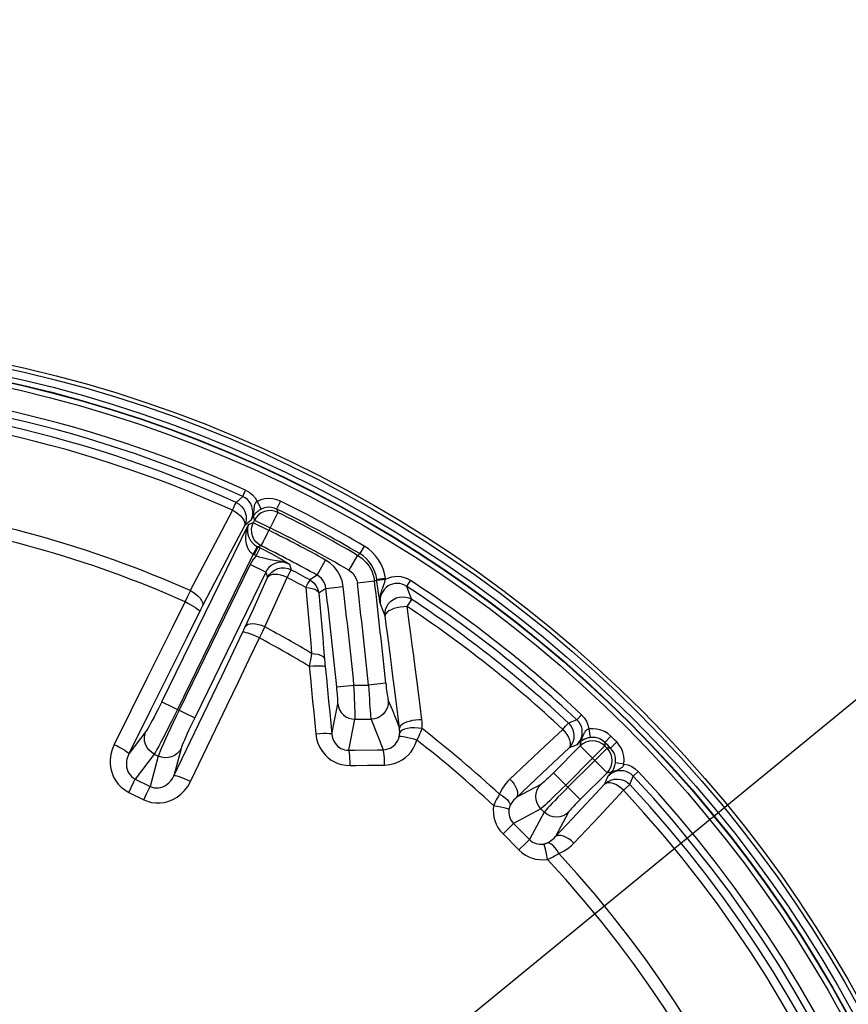
# Model space of a CAD drawing. Units: millimetres. Extents: x -671 to 460, y -290 to 412.
# Drawn here: x 16 to 64, y 286 to 343 of the extents above; entities that cross this region are included whole.
import ezdxf

# ---------------------------------------------------------------- set-up
doc = ezdxf.new("R2010")
doc.units = ezdxf.units.MM
doc.layers.add('AXIS_Dimensions', color=7, linetype='Continuous')
doc.layers.add('AXIS_Sectional-View', color=7, linetype='Continuous')
doc.styles.get("Standard").update_dxf_attribs({"font": 'arial.ttf'})
doc.dimstyles.new('AXIS', dxfattribs={"dimtxt": 10, "dimasz": 4, "dimexe": 0.18, "dimexo": 0.0625, "dimgap": 0.09, "dimtad": 0, "dimtih": 1, "dimtoh": 1, "dimdec": 0, "dimzin": 0, "dimdsep": 46, "dimtxsty": 'Standard', "dimcen": 0.09, "dimadec": 0, "dimazin": 0, "dimtfac": 1, "dimtdec": 0, "dimtofl": 0, "dimtmove": 0, "dimatfit": 3, "dimfxl": 1, "dimtolj": 1, "dimtzin": 0, "dimarcsym": 0})

# ---------------------------------------------------------------- blocks, each defined once
blk = doc.blocks.new('*D2')
at = {"layer": 'AXIS_Dimensions', "color": 0, "lineweight": -2, "transparency": 16777216}
for p, q in [((122.484, 351.412), (13.54, 262.202)), ((126.484, 351.412), (122.484, 351.412)), ((-0.09, 251.114), (0.09, 251.114)), ((0, 251.024), (0, 251.204))]:
    blk.add_line(p, q, dxfattribs=at)
at = {"layer": 'AXIS_Dimensions', "color": 0, "transparency": 16777216}
blk.add_solid([(13.117, 262.717), (13.962, 261.686), (10.445, 259.667)], dxfattribs=at)
at = {"layer": 'Defpoints', "color": 0, "transparency": 16777216}
for p in [(10.445, 259.667), (-10.445, 242.561)]:
    blk.add_point(p, dxfattribs=at)
at = {"layer": 'AXIS_Dimensions', "color": 0, "transparency": 16777216, "insert": (183.832, 351.412), "char_height": 10, "attachment_point": 5}
blk.add_mtext('\\A1;∅27.0mm [∅1.06"]', dxfattribs=at)
blk = doc.blocks.new('*D3')
at = {"layer": 'AXIS_Dimensions', "color": 0, "lineweight": -2, "transparency": 16777216}
for p, q in [((-0.09, 251.114), (0.09, 251.114)), ((0, 251.024), (0, 251.204)), ((129.607, 143.269), (59.812, 201.345)), ((133.607, 143.269), (129.607, 143.269))]:
    blk.add_line(p, q, dxfattribs=at)
at = {"layer": 'AXIS_Dimensions', "color": 0, "transparency": 16777216}
blk.add_solid([(60.239, 201.858), (59.386, 200.833), (56.737, 203.904)], dxfattribs=at)
at = {"layer": 'Defpoints', "color": 0, "transparency": 16777216}
for p in [(-56.737, 298.325), (56.737, 203.904)]:
    blk.add_point(p, dxfattribs=at)
at = {"layer": 'AXIS_Dimensions', "color": 0, "transparency": 16777216, "insert": (194.84, 143.269), "char_height": 10, "attachment_point": 5}
blk.add_mtext('\\A1;∅147.6mm [∅5.81"]', dxfattribs=at)
blk = doc.blocks.new('*D4')
at = {"layer": 'AXIS_Dimensions', "color": 0, "lineweight": -2, "transparency": 16777216}
for p, q in [((-0.09, 251.114), (0.09, 251.114)), ((0, 251.024), (0, 251.204)), ((-104.315, 137.128), (-85.09, 158.136)), ((-108.315, 137.128), (-104.315, 137.128))]:
    blk.add_line(p, q, dxfattribs=at)
at = {"layer": 'AXIS_Dimensions', "color": 0, "transparency": 16777216}
blk.add_solid([(-85.582, 158.586), (-84.598, 157.685), (-82.389, 161.086)], dxfattribs=at)
at = {"layer": 'Defpoints', "color": 0, "transparency": 16777216}
for p in [(82.389, 341.142), (-82.389, 161.086)]:
    blk.add_point(p, dxfattribs=at)
at = {"layer": 'AXIS_Dimensions', "color": 0, "transparency": 16777216, "insert": (-169.548, 137.128), "char_height": 10, "attachment_point": 5}
blk.add_mtext('\\A1;∅244.1mm [∅9.61"]', dxfattribs=at)

msp = doc.modelspace()

# ---------------------------------------------------------------- linework, layer by layer
at = {"layer": 'AXIS_Sectional-View', "linetype": 'Continuous'}
for p, q in [((29.2, 315.642), (29.364, 316.004)), ((29.2, 315.642), (28.809, 315.304)), ((30.032, 315.364), (30.258, 314.919)), ((31.368, 315.375), (31.149, 314.926)), ((28.608, 314.856), (27.784, 313.29)), ((31.208, 314.733), (30.768, 313.836)), ((24.541, 303.826), (29.523, 314.04)), ((29.49, 314.126), (29.3, 313.96)), ((29.679, 314.293), (29.49, 314.126)), ((29.803, 314.136), (29.523, 314.04)), ((29.801, 314.505), (29.748, 314.412)), ((29.87, 314.274), (29.803, 314.136)), ((30.701, 313.698), (29.803, 314.136)), ((29.87, 314.274), (30.768, 313.836)), ((29.3, 313.96), (28.478, 312.397)), ((30.768, 313.836), (30.701, 313.698)), ((27.784, 313.29), (26.176, 310.231)), ((28.478, 312.397), (26.875, 309.343)), ((29.797, 312.324), (30.038, 312.762)), ((29.863, 312.29), (30.082, 312.739)), ((29.972, 312.237), (30.192, 312.685)), ((30.261, 312.802), (30.082, 312.739)), ((36.191, 312.788), (35.938, 312.357)), ((29.797, 312.324), (25.439, 303.388)), ((33.479, 311.116), (33.966, 311.988)), ((35.812, 312.259), (35.307, 311.398)), ((29.623, 311.734), (25.531, 303.343)), ((30.521, 311.296), (26.428, 302.906)), ((30.521, 311.296), (29.623, 311.734)), ((30.521, 311.296), (30.623, 310.984)), ((31.753, 310.986), (31.988, 311.429)), ((31.883, 311.743), (31.988, 311.429)), ((29.768, 309.09), (30.623, 310.984)), ((30.469, 308.137), (31.753, 310.986)), ((33.479, 311.116), (33.067, 310.844)), ((36.786, 310.767), (35.794, 310.652)), ((37.407, 310.923), (36.911, 310.865)), ((37.414, 310.858), (36.918, 310.801)), ((38.638, 310.474), (38.854, 310.807)), ((33.985, 310.359), (33.575, 310.085)), ((33.985, 310.359), (34.977, 310.474)), ((36.955, 310.502), (36.939, 310.627)), ((36.973, 310.371), (36.955, 310.502)), ((36.992, 310.236), (36.973, 310.371)), ((37.011, 310.102), (36.992, 310.236)), ((37.031, 309.976), (37.011, 310.102)), ((38.785, 310.097), (38.638, 310.474)), ((38.931, 309.72), (38.785, 310.097)), ((25.999, 309.86), (25.872, 309.592)), ((37.049, 309.863), (37.031, 309.976)), ((37.066, 309.767), (37.049, 309.863)), ((37.087, 309.647), (37.066, 309.767)), ((37.111, 309.511), (37.087, 309.647)), ((38.66, 309.311), (38.931, 309.72)), ((26.759, 309.119), (25.967, 307.525)), ((26.801, 309.2), (26.759, 309.119)), ((26.838, 309.274), (26.801, 309.2)), ((26.875, 309.343), (26.838, 309.274)), ((29.32, 308.099), (29.768, 309.09)), ((38.801, 308.28), (38.66, 309.311)), ((27.985, 305.305), (29.209, 307.86)), ((29.209, 307.86), (29.246, 307.938)), ((29.246, 307.938), (29.282, 308.016)), ((29.282, 308.016), (29.32, 308.099)), ((30.152, 307.504), (30.308, 307.813)), ((25.967, 307.525), (23.892, 303.342)), ((33.11, 306.339), (33.022, 305.873)), ((33.163, 306.614), (33.11, 306.339)), ((33.907, 306.259), (33.918, 306.137)), ((33.918, 306.137), (33.93, 306.007)), ((33.93, 306.007), (34.012, 305.179)), ((26.666, 302.552), (27.985, 305.305)), ((34.608, 304.689), (35.601, 304.793)), ((35.601, 304.793), (36.439, 304.793)), ((37.432, 304.896), (36.439, 304.793)), ((37.577, 303.909), (37.791, 303.374)), ((23.892, 303.342), (22.644, 300.826)), ((24.541, 303.826), (26.428, 302.906)), ((34.494, 302.84), (34.666, 303.706)), ((37.791, 303.374), (38.004, 302.84)), ((34.321, 301.973), (34.494, 302.84)), ((35.542, 302.227), (35.659, 302.823)), ((35.659, 302.823), (36.583, 302.823)), ((36.583, 302.823), (36.818, 302.237)), ((38.004, 302.84), (38.216, 302.304)), ((48.433, 302.794), (47.952, 302.6)), ((48.433, 302.793), (48.704, 303.083)), ((25.232, 299.563), (26.666, 302.552)), ((35.424, 301.631), (35.542, 302.227)), ((36.818, 302.237), (37.052, 301.65)), ((47.618, 302.241), (46.595, 301.279)), ((49.13, 302.262), (49.201, 301.768)), ((23.625, 302.124), (22.644, 300.826)), ((35.305, 301.035), (35.424, 301.631)), ((37.052, 301.65), (37.285, 301.063)), ((50.4, 301.841), (50.048, 301.487)), ((25.651, 301.135), (25.232, 299.563)), ((36.957, 301.058), (37.285, 301.063)), ((46.595, 301.279), (44.577, 299.38)), ((47.982, 301.168), (46.454, 299.73)), ((48.629, 301.285), (47.085, 299.741)), ((48.448, 301.358), (47.982, 301.168)), ((48.638, 301.525), (48.563, 301.459)), ((49.335, 300.579), (48.629, 301.285)), ((50.04, 301.286), (49.335, 300.579)), ((50.171, 301.155), (49.465, 300.45)), ((50.727, 301.514), (50.373, 301.162)), ((24.099, 300.818), (23.008, 299.374)), ((24.33, 300.705), (23.864, 298.956)), ((24.099, 300.818), (24.33, 300.705)), ((49.335, 300.579), (47.791, 299.035)), ((49.465, 300.45), (47.92, 298.906)), ((50.171, 299.744), (49.465, 300.45)), ((36.377, 300.17), (37.366, 300.185)), ((51.147, 300.245), (50.654, 300.316)), ((22.931, 299.216), (23.008, 299.374)), ((23.008, 299.374), (23.864, 298.956)), ((48.626, 298.199), (47.085, 299.741)), ((50.171, 299.744), (48.626, 298.199)), ((50.054, 299.096), (50.244, 299.562)), ((50.244, 299.562), (50.329, 299.66)), ((50.329, 299.66), (50.411, 299.753)), ((51.486, 299.066), (51.679, 299.547)), ((51.679, 299.547), (51.969, 299.819)), ((22.634, 298.61), (22.931, 299.216)), ((23.656, 298.529), (23.864, 298.956)), ((46.358, 299.075), (44.948, 298.312)), ((48.162, 297.087), (50.054, 299.096)), ((49.71, 297.226), (51.127, 298.732)), ((51.127, 298.732), (51.486, 299.066)), ((22.634, 298.61), (23.492, 298.191)), ((23.492, 298.191), (23.656, 298.529)), ((46.368, 297.673), (44.786, 296.816)), ((46.368, 297.673), (46.558, 297.482)), ((46.558, 297.482), (45.701, 295.9)), ((47.961, 297.472), (47.197, 296.063)), ((47.197, 296.063), (48.162, 297.087)), ((48.266, 295.692), (49.71, 297.226)), ((44.185, 296.217), (44.579, 296.61)), ((44.579, 296.61), (44.786, 296.816)), ((44.786, 296.816), (45.701, 295.9)), ((44.185, 296.217), (45.102, 295.299)), ((45.496, 295.694), (45.701, 295.9)), ((45.102, 295.299), (45.496, 295.694))]:
    msp.add_line(p, q, dxfattribs=at)
for points in [[(29.364, 316.004), (29.57, 315.888), (29.751, 315.743), (29.904, 315.568), (30.032, 315.364)], [(28.608, 314.856), (28.658, 314.973), (28.706, 315.074), (28.745, 315.161), (28.775, 315.229), (28.798, 315.275), (28.809, 315.304)], [(28.809, 315.304), (28.981, 315.203), (29.13, 315.071), (29.25, 314.912), (29.337, 314.733), (29.386, 314.541), (29.396, 314.342), (29.367, 314.146), (29.3, 313.96)], [(29.679, 314.293), (29.739, 314.443), (29.773, 314.6), (29.783, 314.76), (29.766, 314.919), (29.725, 315.073), (29.66, 315.218), (29.573, 315.35), (29.465, 315.467), (29.34, 315.565), (29.2, 315.642)], [(30.032, 315.364), (30.013, 315.354), (29.994, 315.341), (29.975, 315.327), (29.957, 315.31), (29.939, 315.291), (29.923, 315.269), (29.907, 315.244), (29.892, 315.214), (29.879, 315.181), (29.868, 315.144), (29.859, 315.103), (29.851, 315.057), (29.845, 315.006), (29.839, 314.952), (29.834, 314.894), (29.827, 314.834), (29.821, 314.775), (29.812, 314.716)], [(31.368, 315.375), (31.15, 315.46), (30.927, 315.511), (30.697, 315.526), (30.468, 315.507), (30.247, 315.453), (30.032, 315.364)], [(28.608, 314.856), (28.774, 314.759), (28.929, 314.652), (29.063, 314.534), (29.172, 314.411), (29.253, 314.287), (29.302, 314.168), (29.32, 314.061), (29.3, 313.96)], [(29.812, 314.716), (29.802, 314.654), (29.789, 314.595), (29.774, 314.536), (29.757, 314.481), (29.739, 314.428), (29.719, 314.379), (29.699, 314.334), (29.679, 314.291)], [(30.258, 314.919), (30.229, 314.904), (30.2, 314.888), (30.171, 314.87), (30.141, 314.851), (30.11, 314.83), (30.08, 314.808), (30.049, 314.785), (30.02, 314.76), (29.991, 314.734), (29.963, 314.707), (29.936, 314.68), (29.911, 314.653), (29.888, 314.626), (29.867, 314.6), (29.847, 314.574), (29.829, 314.549), (29.814, 314.526), (29.801, 314.505)], [(29.812, 314.716), (29.82, 314.679), (29.824, 314.642), (29.824, 314.606), (29.82, 314.571), (29.812, 314.537), (29.801, 314.505)], [(31.208, 314.733), (31.025, 314.801), (30.831, 314.832), (30.635, 314.824), (30.444, 314.779), (30.265, 314.697), (30.107, 314.584), (29.975, 314.442), (29.87, 314.274)], [(31.148, 314.926), (31.005, 314.983), (30.855, 315.017), (30.702, 315.028), (30.549, 315.015), (30.4, 314.978), (30.258, 314.919)], [(31.148, 314.926), (31.159, 314.895), (31.17, 314.863), (31.179, 314.831), (31.189, 314.799), (31.198, 314.766), (31.208, 314.733)], [(29.523, 314.04), (29.481, 313.937), (29.446, 313.837), (29.417, 313.74), (29.394, 313.645), (29.377, 313.552), (29.365, 313.463), (29.357, 313.375), (29.354, 313.291), (29.354, 313.21), (29.359, 313.133), (29.367, 313.06), (29.378, 312.992), (29.391, 312.927), (29.407, 312.867), (29.425, 312.81), (29.444, 312.756), (29.466, 312.706), (29.49, 312.657), (29.515, 312.612), (29.543, 312.567), (29.574, 312.524), (29.608, 312.482), (29.648, 312.44), (29.692, 312.399), (29.742, 312.36), (29.797, 312.324)], [(29.523, 314.04), (29.5, 313.972), (29.482, 313.904), (29.471, 313.837), (29.464, 313.771), (29.462, 313.707), (29.464, 313.643), (29.47, 313.581), (29.48, 313.521), (29.493, 313.462), (29.509, 313.406), (29.528, 313.352), (29.548, 313.301), (29.57, 313.253), (29.594, 313.207), (29.619, 313.163), (29.646, 313.122), (29.674, 313.082), (29.703, 313.044), (29.733, 313.008), (29.766, 312.972), (29.801, 312.937), (29.839, 312.901), (29.882, 312.865), (29.93, 312.83), (29.982, 312.795), (30.038, 312.762)], [(29.748, 314.412), (29.691, 314.313), (29.679, 314.293)], [(30.261, 312.802), (30.096, 312.904), (29.953, 313.038), (29.838, 313.197), (29.757, 313.375), (29.712, 313.566), (29.705, 313.76), (29.735, 313.951), (29.803, 314.136)], [(29.801, 314.505), (29.813, 314.468), (29.825, 314.431), (29.837, 314.393), (29.848, 314.354), (29.86, 314.314), (29.87, 314.274)], [(30.261, 312.802), (30.276, 312.826), (30.301, 312.884), (30.344, 312.97), (30.399, 313.083), (30.465, 313.219), (30.54, 313.37), (30.616, 313.53), (30.701, 313.698)], [(30.038, 312.762), (30.049, 312.756), (30.06, 312.75), (30.071, 312.744), (30.082, 312.739)], [(30.192, 312.685), (30.426, 312.568), (30.639, 312.46), (30.83, 312.359), (30.999, 312.268), (31.145, 312.187), (31.272, 312.115), (31.383, 312.051), (31.479, 311.994), (31.562, 311.944), (31.636, 311.899), (31.701, 311.858)], [(35.812, 312.259), (35.833, 312.277), (35.853, 312.294), (35.874, 312.311), (35.896, 312.327), (35.917, 312.342), (35.938, 312.357)], [(36.911, 310.865), (36.871, 311.093), (36.805, 311.314), (36.715, 311.526), (36.6, 311.726), (36.463, 311.911), (36.306, 312.08), (36.13, 312.229), (35.938, 312.357)], [(37.407, 310.923), (37.356, 311.209), (37.275, 311.484), (37.161, 311.749), (37.017, 312), (36.846, 312.232), (36.649, 312.443), (36.431, 312.627), (36.191, 312.788)], [(29.972, 312.237), (29.872, 312.123), (29.78, 312.002), (29.697, 311.872), (29.623, 311.734)], [(29.797, 312.324), (29.814, 312.315), (29.83, 312.307), (29.847, 312.298), (29.863, 312.29)], [(29.972, 312.237), (30.147, 312.18), (30.313, 312.131), (30.47, 312.089), (30.617, 312.055), (30.757, 312.027), (30.891, 312.005), (31.149, 311.967)], [(31.883, 311.743), (31.735, 311.806), (31.58, 311.845), (31.421, 311.859), (31.262, 311.847), (31.107, 311.81), (30.96, 311.748), (30.825, 311.664), (30.704, 311.559), (30.602, 311.435), (30.521, 311.296)], [(31.149, 311.967), (31.273, 311.947), (31.395, 311.923), (31.515, 311.893), (31.636, 311.855), (31.759, 311.805), (31.883, 311.743)], [(31.701, 311.858), (31.823, 311.781), (31.883, 311.743)], [(34.977, 310.474), (34.914, 310.787), (34.807, 311.079), (34.654, 311.352), (34.46, 311.599), (34.231, 311.81), (33.966, 311.988)], [(35.812, 312.259), (36.064, 312.084), (36.287, 311.871), (36.475, 311.628), (36.622, 311.358), (36.727, 311.069), (36.786, 310.767)], [(30.623, 310.984), (30.728, 311.154), (30.865, 311.299), (31.029, 311.414), (31.212, 311.494), (31.407, 311.537), (31.607, 311.54), (31.803, 311.503), (31.988, 311.429)], [(35.307, 311.398), (35.435, 311.309), (35.545, 311.205), (35.638, 311.082), (35.713, 310.947), (35.764, 310.804), (35.794, 310.652)], [(31.753, 310.986), (31.575, 311.057), (31.395, 311.114), (31.22, 311.147), (31.056, 311.158), (30.908, 311.146), (30.785, 311.112), (30.689, 311.061), (30.623, 310.984)], [(32.824, 310.406), (32.89, 310.526), (32.948, 310.63), (33.032, 310.781)], [(33.032, 310.781), (33.056, 310.824), (33.067, 310.844)], [(33.067, 310.844), (33.198, 310.757), (33.315, 310.65), (33.413, 310.526), (33.49, 310.388), (33.544, 310.24), (33.575, 310.085)], [(33.985, 310.359), (33.954, 310.514), (33.9, 310.661), (33.824, 310.798), (33.726, 310.922), (33.611, 311.029), (33.479, 311.116)], [(36.786, 310.767), (36.807, 310.784), (36.828, 310.802), (36.848, 310.818), (36.869, 310.834), (36.89, 310.85), (36.911, 310.865)], [(36.939, 310.627), (36.925, 310.745), (36.918, 310.801)], [(38.638, 310.474), (38.512, 310.545), (38.378, 310.598), (38.24, 310.63), (38.1, 310.643), (37.961, 310.635), (37.824, 310.608), (37.694, 310.561), (37.571, 310.496), (37.458, 310.414), (37.358, 310.316), (37.272, 310.204), (37.203, 310.079), (37.151, 309.945), (37.118, 309.804), (37.104, 309.658), (37.111, 309.511)], [(37.253, 310.385), (37.301, 310.51), (37.322, 310.566), (37.341, 310.617), (37.357, 310.664), (37.372, 310.708), (37.385, 310.749), (37.396, 310.788), (37.406, 310.825), (37.414, 310.858)], [(38.854, 310.807), (38.683, 310.902), (38.505, 310.971), (38.32, 311.016), (38.132, 311.035), (37.945, 311.028), (37.76, 310.996), (37.584, 310.939), (37.414, 310.858)], [(26.176, 310.231), (26.142, 310.161), (25.999, 309.86)], [(26.176, 310.231), (26.344, 310.136), (26.497, 310.028), (26.632, 309.911), (26.742, 309.789), (26.824, 309.667), (26.874, 309.549), (26.891, 309.44), (26.875, 309.343)], [(32.824, 310.406), (32.885, 309.744), (32.944, 309.094), (33.001, 308.456), (33.057, 307.83), (33.111, 307.216), (33.163, 306.614)], [(32.824, 310.406), (33.015, 310.387), (33.19, 310.356), (33.338, 310.307), (33.455, 310.243), (33.535, 310.17), (33.575, 310.085)], [(33.575, 310.085), (33.634, 309.424), (33.692, 308.775), (33.747, 308.138), (33.801, 307.513), (33.853, 306.9), (33.907, 306.259)], [(37.111, 309.511), (37.104, 309.579), (37.1, 309.649), (37.1, 309.719), (37.103, 309.79), (37.11, 309.863), (37.121, 309.937), (37.136, 310.014), (37.155, 310.09), (37.177, 310.167), (37.201, 310.243), (37.227, 310.316), (37.253, 310.385)], [(25.872, 309.592), (25.124, 308.086), (24.404, 306.635), (23.71, 305.238), (21.794, 301.373)], [(25.872, 309.592), (26.041, 309.506), (26.201, 309.418), (26.348, 309.332), (26.475, 309.25), (26.579, 309.177), (26.655, 309.114), (26.7, 309.064), (26.714, 309.028)], [(37.39, 308.782), (37.32, 308.964), (37.111, 309.511)], [(37.39, 308.782), (37.389, 308.966), (37.423, 309.147), (37.49, 309.319), (37.589, 309.477), (37.716, 309.614), (37.867, 309.725), (38.035, 309.808), (38.216, 309.858), (38.402, 309.874), (38.588, 309.856), (38.766, 309.804), (38.931, 309.72)], [(38.66, 309.311), (38.467, 309.301), (38.269, 309.28), (38.075, 309.241), (37.896, 309.189), (37.738, 309.126), (37.609, 309.058), (37.513, 308.986), (37.445, 308.919), (37.402, 308.856), (37.39, 308.782)], [(38.216, 302.304), (38.119, 303.105), (38.025, 303.872), (37.934, 304.604), (37.846, 305.303), (37.761, 305.967), (37.679, 306.597), (37.601, 307.194), (37.527, 307.757), (37.456, 308.286), (37.39, 308.782)], [(30.152, 307.504), (29.981, 307.584), (29.813, 307.656), (29.654, 307.719), (29.512, 307.769), (29.39, 307.806), (29.294, 307.827), (29.226, 307.832), (29.19, 307.82)], [(30.469, 308.137), (30.291, 308.211), (30.111, 308.266), (29.936, 308.3), (29.772, 308.311), (29.626, 308.301), (29.502, 308.268), (29.405, 308.214), (29.339, 308.141)], [(30.308, 307.813), (30.347, 307.891), (30.469, 308.137)], [(39.509, 302.793), (39.41, 303.599), (39.312, 304.371), (39.218, 305.108), (39.128, 305.811), (39.041, 306.479), (38.957, 307.113), (38.877, 307.713), (38.801, 308.28)], [(26.187, 299.231), (26.92, 300.758), (27.623, 302.226), (28.299, 303.634), (28.945, 304.984), (29.563, 306.274), (30.152, 307.504)], [(33.163, 306.614), (33.353, 306.597), (33.525, 306.563), (33.671, 306.514), (33.786, 306.452), (33.864, 306.379), (33.904, 306.298)], [(33.022, 305.873), (33.255, 305.891), (33.471, 305.902), (33.657, 305.904), (33.803, 305.897), (33.901, 305.883), (33.944, 305.861)], [(33.022, 305.873), (33.091, 305.192), (33.157, 304.524), (33.221, 303.869), (33.282, 303.228), (33.342, 302.6), (33.4, 301.985)], [(34.012, 305.179), (34.078, 304.511), (34.142, 303.857), (34.204, 303.216), (34.264, 302.588), (34.321, 301.973)], [(34.666, 303.706), (34.669, 303.741), (34.671, 303.792), (34.67, 303.862), (34.667, 303.948), (34.662, 304.048), (34.655, 304.161), (34.645, 304.284), (34.634, 304.415), (34.622, 304.55), (34.608, 304.689)], [(35.659, 302.823), (35.663, 302.89), (35.664, 302.995), (35.664, 303.134), (35.661, 303.306), (35.655, 303.507), (35.648, 303.732), (35.639, 303.979), (35.628, 304.241), (35.615, 304.514), (35.601, 304.793)], [(36.439, 304.793), (36.454, 304.514), (36.469, 304.241), (36.485, 303.979), (36.501, 303.733), (36.517, 303.507), (36.533, 303.306), (36.547, 303.134), (36.561, 302.995), (36.573, 302.89), (36.583, 302.823)], [(37.432, 304.896), (37.447, 304.756), (37.462, 304.621), (37.478, 304.489), (37.495, 304.366), (37.511, 304.252), (37.526, 304.151), (37.541, 304.065), (37.554, 303.995), (37.566, 303.943), (37.577, 303.909)], [(37.577, 303.909), (37.574, 303.705), (37.529, 303.505), (37.443, 303.318), (37.32, 303.153), (37.166, 303.015), (36.986, 302.912), (36.789, 302.847), (36.583, 302.823)], [(24.541, 303.826), (24.426, 303.592), (24.313, 303.365), (24.2, 303.144), (24.091, 302.935), (23.988, 302.742), (23.893, 302.568), (23.808, 302.417), (23.734, 302.291), (23.673, 302.194), (23.625, 302.124)], [(25.439, 303.388), (25.266, 303.037), (25.095, 302.692), (24.929, 302.36), (24.769, 302.047), (24.619, 301.757), (24.481, 301.495), (24.359, 301.267), (24.253, 301.076), (24.166, 300.925), (24.099, 300.818)], [(25.531, 303.343), (25.36, 302.991), (25.194, 302.644), (25.035, 302.308), (24.886, 301.989), (24.75, 301.693), (24.628, 301.424), (24.524, 301.186), (24.439, 300.985), (24.374, 300.824), (24.33, 300.705)], [(34.666, 303.706), (34.702, 303.53), (34.77, 303.363), (34.868, 303.211), (34.992, 303.078), (35.139, 302.97), (35.302, 302.89), (35.478, 302.841), (35.659, 302.823)], [(26.428, 302.906), (26.314, 302.67), (26.205, 302.441), (26.101, 302.216), (26.003, 302.002), (25.914, 301.803), (25.836, 301.621), (25.769, 301.462), (25.716, 301.326), (25.677, 301.217), (25.651, 301.135)], [(39.509, 302.793), (39.328, 302.79), (39.143, 302.772), (38.96, 302.742), (38.786, 302.7), (38.627, 302.648), (38.488, 302.588), (38.374, 302.52), (38.289, 302.449), (38.236, 302.376), (38.216, 302.304)], [(39.519, 302.283), (39.524, 302.365), (39.527, 302.448), (39.527, 302.532), (39.524, 302.618), (39.518, 302.705), (39.509, 302.793)], [(48.448, 301.358), (48.554, 301.482), (48.638, 301.62), (48.699, 301.769), (48.736, 301.925), (48.747, 302.084), (48.732, 302.243), (48.692, 302.396), (48.628, 302.542), (48.541, 302.675), (48.433, 302.794)], [(48.704, 303.083), (48.862, 302.907), (48.986, 302.711), (49.075, 302.496), (49.13, 302.262)], [(38.231, 302.023), (38.232, 302.057), (38.232, 302.091), (38.232, 302.126), (38.23, 302.161), (38.228, 302.196), (38.225, 302.232), (38.221, 302.268), (38.216, 302.304)], [(39.519, 302.283), (39.307, 302.316), (39.091, 302.329), (38.881, 302.322), (38.686, 302.295), (38.517, 302.249), (38.381, 302.186), (38.284, 302.11), (38.231, 302.023)], [(39.228, 301.614), (39.292, 301.744), (39.35, 301.867), (39.401, 301.982), (39.446, 302.09), (39.485, 302.19), (39.519, 302.283)], [(47.618, 302.241), (47.703, 302.336), (47.781, 302.417), (47.846, 302.486), (47.896, 302.54), (47.932, 302.578), (47.952, 302.6)], [(47.618, 302.241), (47.743, 302.096), (47.855, 301.944), (47.944, 301.789), (48.007, 301.637), (48.043, 301.493), (48.051, 301.364), (48.033, 301.257), (47.982, 301.168)], [(47.952, 302.6), (48.083, 302.45), (48.181, 302.276), (48.244, 302.087), (48.268, 301.889), (48.252, 301.69), (48.197, 301.499), (48.106, 301.322), (47.982, 301.168)], [(49.13, 302.262), (49.091, 302.253), (49.054, 302.24), (49.02, 302.223), (48.989, 302.202), (48.963, 302.178), (48.94, 302.154), (48.92, 302.128), (48.902, 302.102), (48.886, 302.076), (48.871, 302.049), (48.858, 302.023), (48.845, 301.997), (48.833, 301.971), (48.821, 301.945), (48.787, 301.871)], [(50.4, 301.841), (50.221, 301.993), (50.026, 302.113), (49.813, 302.201), (49.589, 302.257), (49.363, 302.277), (49.13, 302.262)], [(24.099, 300.818), (23.934, 300.921), (23.792, 301.053), (23.677, 301.21), (23.594, 301.384), (23.547, 301.569), (23.536, 301.759), (23.562, 301.946), (23.625, 302.124)], [(33.4, 301.985), (33.633, 302.002), (33.849, 302.012), (34.035, 302.014), (34.181, 302.007), (34.278, 301.994), (34.321, 301.973)], [(33.4, 301.985), (33.447, 301.701), (33.527, 301.436), (33.642, 301.187), (33.782, 300.962), (33.94, 300.771), (34.112, 300.609), (34.289, 300.475), (34.477, 300.367), (34.676, 300.278), (34.89, 300.213), (35.126, 300.172), (35.381, 300.156)], [(34.321, 301.973), (34.343, 301.826), (34.382, 301.687), (34.438, 301.557), (34.508, 301.441), (34.586, 301.343), (34.671, 301.26), (34.76, 301.192), (34.853, 301.136), (34.952, 301.092), (35.059, 301.06), (35.177, 301.04), (35.305, 301.035)], [(37.285, 301.063), (37.425, 301.077), (37.557, 301.11), (37.678, 301.16), (37.787, 301.224), (37.881, 301.296), (37.964, 301.378), (38.036, 301.468), (38.1, 301.569), (38.156, 301.684), (38.2, 301.813)], [(37.366, 300.185), (37.649, 300.212), (37.913, 300.272), (38.157, 300.368), (38.378, 300.489), (38.57, 300.627), (38.738, 300.783), (38.888, 300.954), (39.018, 301.147), (39.132, 301.367), (39.228, 301.614)], [(38.2, 301.813), (38.209, 301.852), (38.217, 301.89), (38.223, 301.926), (38.227, 301.96), (38.229, 301.993), (38.231, 302.023)], [(39.228, 301.614), (39.049, 301.668), (38.874, 301.716), (38.708, 301.757), (38.557, 301.79), (38.427, 301.812), (38.321, 301.823), (38.245, 301.824), (38.2, 301.813)], [(48.717, 301.725), (48.676, 301.65), (48.632, 301.58), (48.585, 301.514), (48.537, 301.454), (48.491, 301.402), (48.448, 301.358)], [(50.04, 301.286), (49.887, 301.41), (49.716, 301.501), (49.53, 301.557), (49.334, 301.576), (49.14, 301.557), (48.953, 301.5), (48.78, 301.408), (48.629, 301.285)], [(49.201, 301.768), (49.142, 301.758), (49.086, 301.746), (49.034, 301.732), (48.986, 301.716), (48.945, 301.702), (48.909, 301.687), (48.877, 301.673), (48.849, 301.66), (48.825, 301.648), (48.803, 301.636), (48.783, 301.625), (48.765, 301.615), (48.749, 301.605), (48.734, 301.595), (48.721, 301.587), (48.708, 301.578), (48.697, 301.57), (48.686, 301.563), (48.677, 301.556), (48.668, 301.549), (48.66, 301.543), (48.652, 301.537), (48.645, 301.531), (48.638, 301.525)], [(48.717, 301.725), (48.713, 301.687), (48.705, 301.65), (48.694, 301.615), (48.679, 301.583), (48.66, 301.553), (48.638, 301.525)], [(48.787, 301.871), (48.777, 301.848), (48.766, 301.826), (48.756, 301.804), (48.746, 301.783), (48.736, 301.763), (48.727, 301.744), (48.717, 301.725)], [(50.047, 301.488), (49.93, 301.588), (49.799, 301.668), (49.657, 301.728), (49.508, 301.765), (49.355, 301.778), (49.201, 301.768)], [(21.794, 301.373), (21.677, 301.086), (21.6, 300.8), (21.564, 300.513), (21.565, 300.233), (21.602, 299.965), (21.67, 299.713), (21.762, 299.486), (21.88, 299.279), (22.023, 299.085), (22.193, 298.909), (22.398, 298.751), (22.634, 298.61)], [(21.794, 301.373), (21.963, 301.287), (22.124, 301.2), (22.271, 301.116), (22.4, 301.037), (22.504, 300.966), (22.582, 300.905), (22.629, 300.858), (22.644, 300.826)], [(25.651, 301.135), (25.55, 300.977), (25.419, 300.841), (25.262, 300.732), (25.087, 300.656), (24.898, 300.614), (24.705, 300.608), (24.513, 300.639), (24.33, 300.705)], [(35.305, 301.035), (35.637, 301.04), (36.957, 301.058)], [(35.381, 300.156), (35.375, 300.366), (35.365, 300.561), (35.353, 300.733), (35.338, 300.873), (35.322, 300.975), (35.305, 301.035)], [(37.366, 300.185), (37.359, 300.394), (37.349, 300.59), (37.336, 300.761), (37.32, 300.901), (37.303, 301.004), (37.285, 301.063)], [(48.563, 301.459), (48.472, 301.379), (48.448, 301.358)], [(48.638, 301.525), (48.638, 301.487), (48.637, 301.447), (48.636, 301.407), (48.634, 301.367), (48.632, 301.326), (48.629, 301.285)], [(50.047, 301.488), (50.047, 301.455), (50.047, 301.421), (50.046, 301.388), (50.044, 301.354), (50.042, 301.32), (50.04, 301.286)], [(50.373, 301.162), (50.34, 301.162), (50.307, 301.161), (50.274, 301.16), (50.24, 301.159), (50.206, 301.157), (50.171, 301.155)], [(50.171, 299.744), (50.294, 299.894), (50.386, 300.067), (50.442, 300.255), (50.461, 300.449), (50.442, 300.645), (50.386, 300.831), (50.296, 301.001), (50.171, 301.155)], [(50.654, 300.316), (50.664, 300.469), (50.65, 300.622), (50.614, 300.771), (50.554, 300.913), (50.473, 301.044), (50.373, 301.162)], [(51.147, 300.245), (51.162, 300.478), (51.142, 300.704), (51.087, 300.928), (50.998, 301.14), (50.878, 301.335), (50.727, 301.514)], [(22.644, 300.826), (22.576, 300.671), (22.53, 300.516), (22.504, 300.363), (22.497, 300.214), (22.51, 300.072), (22.539, 299.94), (22.581, 299.821), (22.636, 299.713), (22.705, 299.614), (22.788, 299.524), (22.89, 299.442), (23.008, 299.374)], [(35.381, 300.156), (35.714, 300.161), (36.377, 300.17)], [(51.679, 299.547), (51.561, 299.655), (51.428, 299.742), (51.282, 299.806), (51.129, 299.846), (50.97, 299.861), (50.811, 299.85), (50.655, 299.814), (50.506, 299.753), (50.368, 299.668), (50.244, 299.562)], [(50.411, 299.753), (50.424, 299.769), (50.438, 299.787), (50.452, 299.806), (50.468, 299.828), (50.484, 299.852), (50.501, 299.88), (50.519, 299.912), (50.539, 299.949), (50.559, 299.992), (50.581, 300.042), (50.603, 300.102), (50.623, 300.168), (50.64, 300.239), (50.654, 300.316)], [(50.611, 299.832), (50.656, 299.854), (50.7, 299.876), (50.746, 299.897), (50.838, 299.938)], [(50.838, 299.938), (50.884, 299.96), (50.929, 299.983), (50.972, 300.007), (51.014, 300.035), (51.053, 300.067), (51.087, 300.105), (51.116, 300.147), (51.136, 300.194), (51.147, 300.245)], [(51.147, 300.245), (51.382, 300.19), (51.597, 300.101), (51.793, 299.977), (51.969, 299.819)], [(23.864, 298.956), (23.975, 298.91), (24.092, 298.88), (24.213, 298.866), (24.337, 298.87), (24.463, 298.891), (24.589, 298.931), (24.712, 298.989), (24.833, 299.066), (24.948, 299.163), (25.055, 299.278), (25.151, 299.412), (25.232, 299.563)], [(26.187, 299.231), (26.015, 299.311), (25.847, 299.384), (25.69, 299.448), (25.549, 299.501), (25.428, 299.54), (25.333, 299.563), (25.267, 299.571), (25.232, 299.563)], [(44.577, 299.38), (44.456, 299.259), (44.345, 299.13), (44.243, 298.995), (44.148, 298.848), (44.06, 298.684), (43.979, 298.504)], [(44.577, 299.38), (44.705, 299.236), (44.815, 299.084), (44.904, 298.929), (44.969, 298.778), (45.007, 298.635), (45.016, 298.507), (44.996, 298.398), (44.948, 298.312)], [(46.454, 299.73), (44.878, 298.246), (44.813, 298.176), (44.752, 298.103), (44.695, 298.025), (44.64, 297.937), (44.59, 297.842)], [(47.085, 299.741), (46.986, 299.642), (46.889, 299.548), (46.795, 299.457), (46.705, 299.372), (46.622, 299.295), (46.547, 299.228), (46.482, 299.171), (46.428, 299.126), (46.387, 299.094), (46.358, 299.075)], [(50.054, 299.096), (50.208, 299.221), (50.384, 299.312), (50.576, 299.366), (50.774, 299.382), (50.972, 299.358), (51.162, 299.296), (51.335, 299.197), (51.486, 299.066)], [(50.411, 299.753), (50.372, 299.752), (50.333, 299.752), (50.293, 299.75), (50.253, 299.749), (50.212, 299.746), (50.171, 299.744)], [(50.244, 299.562), (50.306, 299.622), (50.368, 299.676), (50.431, 299.723), (50.493, 299.764), (50.553, 299.8), (50.611, 299.832)], [(50.611, 299.832), (50.572, 299.828), (50.536, 299.82), (50.501, 299.808), (50.468, 299.793), (50.438, 299.774), (50.411, 299.753)], [(23.492, 298.191), (23.717, 298.099), (23.949, 298.038), (24.191, 298.006), (24.438, 298.006), (24.687, 298.038), (24.936, 298.104), (25.179, 298.204), (25.414, 298.338), (25.64, 298.51), (25.847, 298.717), (26.029, 298.956), (26.187, 299.231)], [(46.368, 297.673), (46.245, 297.824), (46.154, 297.996), (46.097, 298.183), (46.077, 298.376), (46.094, 298.569), (46.149, 298.755), (46.238, 298.925), (46.358, 299.075)], [(47.791, 299.035), (47.594, 298.838), (47.4, 298.647), (47.213, 298.463), (47.036, 298.291), (46.873, 298.134), (46.728, 297.996), (46.602, 297.879), (46.499, 297.785), (46.421, 297.715), (46.368, 297.673)], [(47.92, 298.906), (47.724, 298.708), (47.532, 298.514), (47.348, 298.327), (47.177, 298.151), (47.02, 297.988), (46.882, 297.842), (46.764, 297.717), (46.67, 297.614), (46.601, 297.535), (46.558, 297.482)], [(51.127, 298.732), (50.981, 298.857), (50.83, 298.97), (50.674, 299.058), (50.522, 299.122), (50.378, 299.157), (50.25, 299.166), (50.142, 299.148), (50.054, 299.096)], [(43.979, 298.504), (43.914, 298.395), (43.851, 298.286), (43.792, 298.176), (43.736, 298.068), (43.685, 297.961), (43.638, 297.856)], [(43.979, 298.504), (44.154, 298.406), (44.308, 298.296), (44.433, 298.18), (44.524, 298.062), (44.577, 297.948), (44.59, 297.842)], [(48.626, 298.199), (48.528, 298.1), (48.434, 298.004), (48.343, 297.909), (48.258, 297.82), (48.181, 297.737), (48.113, 297.662), (48.057, 297.597), (48.012, 297.543), (47.98, 297.502), (47.961, 297.472)], [(43.638, 297.856), (43.622, 297.624), (43.629, 297.402), (43.659, 297.192), (43.713, 296.99), (43.789, 296.79), (43.891, 296.595), (44.023, 296.404), (44.185, 296.217)], [(43.638, 297.856), (43.854, 297.822), (44.055, 297.785), (44.23, 297.746), (44.372, 297.708), (44.472, 297.672), (44.526, 297.64)], [(44.526, 297.64), (44.513, 297.523), (44.515, 297.41), (44.528, 297.304), (44.552, 297.202), (44.589, 297.102), (44.639, 297.004), (44.704, 296.908), (44.786, 296.816)], [(44.59, 297.842), (44.575, 297.809), (44.561, 297.775), (44.55, 297.741), (44.54, 297.707), (44.532, 297.674), (44.526, 297.64)], [(47.961, 297.472), (47.811, 297.352), (47.64, 297.263), (47.455, 297.209), (47.261, 297.191), (47.068, 297.211), (46.882, 297.268), (46.71, 297.36), (46.558, 297.482)], [(45.701, 295.9), (45.792, 295.819), (45.888, 295.754), (45.984, 295.705), (46.082, 295.668), (46.184, 295.643), (46.29, 295.629), (46.405, 295.628), (46.526, 295.64)], [(46.728, 295.704), (46.813, 295.749), (46.895, 295.799), (46.972, 295.854), (47.047, 295.915), (47.123, 295.985), (47.197, 296.063)], [(48.266, 295.692), (48.122, 295.819), (47.97, 295.93), (47.815, 296.019), (47.663, 296.083), (47.521, 296.121), (47.393, 296.13), (47.283, 296.11), (47.197, 296.063)], [(46.526, 295.64), (46.553, 295.645), (46.579, 295.651), (46.604, 295.658), (46.628, 295.665), (46.652, 295.673), (46.677, 295.682), (46.702, 295.692), (46.728, 295.704)], [(46.741, 294.752), (46.707, 294.969), (46.67, 295.169), (46.632, 295.345), (46.594, 295.486), (46.558, 295.586), (46.526, 295.64)], [(47.39, 295.093), (47.291, 295.269), (47.182, 295.422), (47.065, 295.547), (46.948, 295.638), (46.833, 295.691), (46.728, 295.704)], [(47.39, 295.093), (47.551, 295.164), (47.704, 295.246), (47.849, 295.336), (47.989, 295.438), (48.128, 295.557), (48.266, 295.692)], [(45.102, 295.299), (45.288, 295.139), (45.477, 295.007), (45.668, 294.907), (45.865, 294.831), (46.065, 294.776), (46.275, 294.745), (46.501, 294.737), (46.741, 294.752)], [(46.741, 294.752), (46.826, 294.79), (46.909, 294.829), (46.988, 294.868), (47.066, 294.908), (47.144, 294.95), (47.224, 294.995), (47.306, 295.043), (47.39, 295.093)]]:
    msp.add_lwpolyline(points, dxfattribs=at)
for radius in [122.048, 122.037, 121.658, 120.979, 120.87, 120.334, 119.666, 73.811, 73.574, 73.122, 72.823, 72.8, 72.501]:
    msp.add_circle((0, 251.114), radius, dxfattribs=at)
for centre, radius, start, end in [((0, 251.114), 71.224, 65.65212, 114.34788), ((0, 251.114), 70.827, 65.65214, 114.34788), ((0, 251.114), 70.358, 65.82878, 114.17122), ((0, 251.114), 69.867, 65.82878, 114.17122), ((0, 251.114), 64.652, 66.11669, 82.78268), ((0, 251.114), 71.508, 59.59508, 63.9809), ((0, 251.114), 71.008, 59.59493, 63.98169), ((0, 251.114), 70.86, 59.64319, 63.86993), ((0, 251.114), 63.945, 66.13406, 82.49374), ((0, 251.114), 69.709, 60.83982, 63.86964), ((0, 251.114), 69.862, 59.64319, 63.86993), ((0, 251.114), 68.575, 63.8783, 63.98068), ((0, 251.114), 68.71, 60.83982, 63.86964), ((0, 251.114), 68.076, 63.87823, 63.98068), ((0, 251.114), 68.272, 61.0308, 62.06039), ((0, 251.114), 67.771, 61.0308, 62.06039), ((-459.43, 253.238), 498.541, 5.93566, 6.61306), ((-459.43, 253.238), 499.54, 5.93566, 6.61306), ((-459.43, 253.238), 499.675, 6.61524, 6.62266), ((-459.43, 253.238), 500.174, 6.61524, 6.62262), ((0, 251.114), 71.224, 46.85733, 56.93955), ((-459.43, 253.238), 496.71, 5.94562, 6.6036), ((-459.43, 253.238), 497.709, 5.94562, 6.60358), ((0, 251.114), 70.827, 46.85735, 56.93971), ((0, 251.114), 70.358, 47.0354, 56.4039), ((0, 251.114), 69.867, 47.0354, 56.4039), ((0, 251.114), 64.652, 59.14013, 61.88331), ((0, 251.114), 63.945, 58.90781, 61.86594), ((0, 251.114), 64.652, 47.13768, 52.31998), ((0, 251.114), 63.945, 46.96657, 52.1598), ((0, 251.114), 71.508, 44.8145, 45.1855), ((0, 251.114), 70.86, 44.92504, 45.07496), ((0, 251.114), 71.008, 44.81454, 45.18639), ((0, 251.114), 69.862, 44.92504, 45.07496), ((0, 251.114), 70.827, 316.85735, 43.14267), ((0, 251.114), 71.224, 316.85733, 43.14267), ((0, 251.114), 69.867, 317.0354, 42.9646), ((0, 251.114), 70.358, 317.0354, 42.9646), ((0, 251.114), 64.652, 317.13768, 42.86232), ((0, 251.114), 63.945, 316.96657, 43.03343)]:
    msp.add_arc(centre, radius, start, end, dxfattribs=at)

# ---------------------------------------------------------------- dimensions: what is measured, and where the dimension line sits
at = {"layer": 'AXIS_Dimensions'}
for p1, p2, picture, middle in [((-10.445, 242.561), (10.445, 259.667), '*D2', (183.832, 351.412)), ((82.389, 341.142), (-82.389, 161.086), '*D4', (-169.548, 137.128)), ((-56.737, 298.325), (56.737, 203.904), '*D3', (194.84, 143.269))]:
    dim = msp.add_diameter_dim_2p(p1=p1, p2=p2, dimstyle='AXIS', override={"dimdec": 1, "dimpost": 'mm'}, dxfattribs=at)
    dim.commit()
    dim.dimension.update_dxf_attribs({"geometry": picture, "text_midpoint": middle, "dimtype": 163})

doc.saveas('drawing.dxf')
